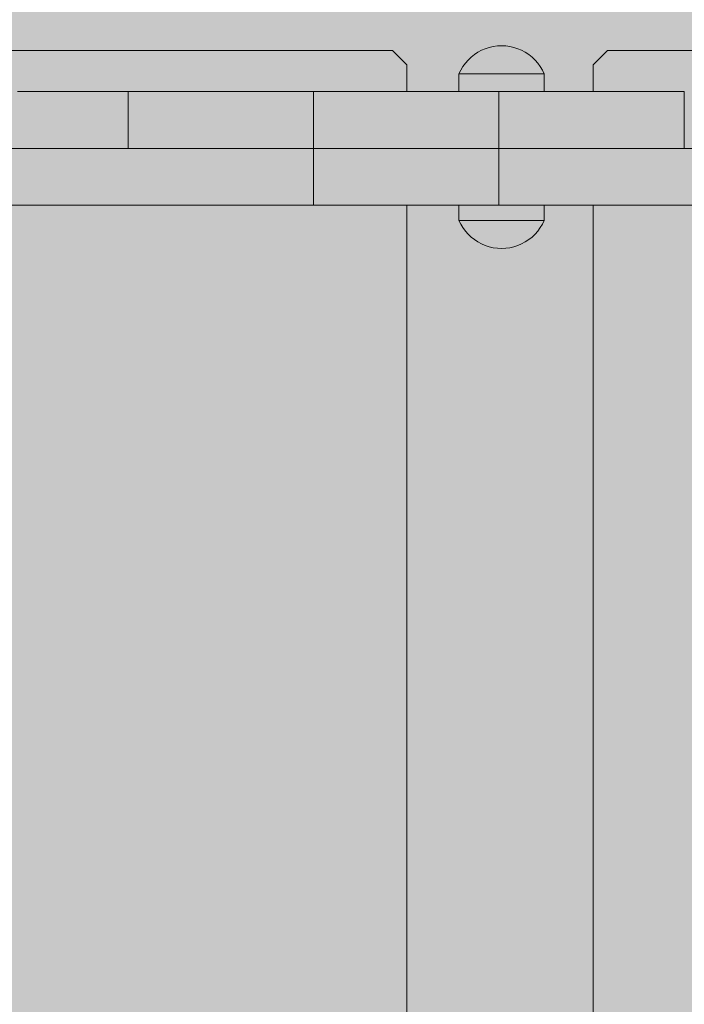
# Model space of a CAD drawing. Units: inches. Extents: x 514 to 662, y 349 to 504.
# Drawn here: x 536 to 538, y 439 to 443 of the extents above; entities that cross this region are included whole.
import ezdxf

# ---------------------------------------------------------------- set-up
doc = ezdxf.new("R2010")
doc.units = ezdxf.units.IN
doc.header["$MEASUREMENT"] = 0
doc.layers.add('_U+0421_U+043B_U+043E_U+0439 1', color=7, linetype='Continuous')

# ---------------------------------------------------------------- blocks, each defined once
blk = doc.blocks.new('block 17')
at = {"layer": '_U+0421_U+043B_U+043E_U+0439 1', "color": 250, "lineweight": 5, "true_color": 0x231f20}
for points in [[(535.3368, 442.4979), (537.0473, 442.4979)], [(537.0473, 442.4979), (537.0923, 442.4529)], [(537.0923, 442.3674), (537.0923, 442.4529)], [(535.8995, 442.3674), (535.8718, 442.3674)], [(535.89, 442.3674), (535.8885, 442.3674)], [(535.98, 442.3674), (535.9234, 442.3674)], [(536.0475, 442.3674), (536.0464, 442.3674)], [(536.5147, 442.3674), (536.4264, 442.3674)], [(536.7513, 442.3674), (536.539, 442.3674)], [(536.068, 442.1873), (536.065, 442.1873)], [(536.083, 442.1873), (536.0713, 442.1873)], [(536.1014, 442.1873), (536.0787, 442.1873)], [(536.114, 442.1873), (536.107, 442.1873)], [(536.131, 442.1873), (536.1122, 442.1873)], [(536.1367, 442.1873), (536.1292, 442.1873)], [(536.1473, 442.1873), (536.1369, 442.1873)], [(536.1531, 442.1873), (536.1456, 442.1873)], [(536.1524, 442.1873), (536.1484, 442.1873)], [(536.1644, 442.1873), (536.1586, 442.1873)], [(536.1662, 442.1873), (536.1635, 442.1873)], [(536.1677, 442.1873), (536.1648, 442.1873)], [(537.0923, 436.9518), (537.0923, 442.0071)]]:
    blk.add_lwpolyline(points, dxfattribs=at)
blk = doc.blocks.new('block 24')
at = {"layer": '_U+0421_U+043B_U+043E_U+0439 1', "color": 250, "lineweight": 5, "true_color": 0x231f20}
for points in [[(537.6838, 442.4529), (537.7288, 442.4979)], [(537.7288, 442.4979), (539.4393, 442.4979)], [(537.6838, 442.3674), (537.6838, 442.4529)], [(537.6838, 442.1874), (537.7268, 442.1874)], [(537.7268, 442.1874), (537.7288, 442.1874)], [(537.6838, 436.9518), (537.6838, 442.0071)]]:
    blk.add_lwpolyline(points, dxfattribs=at)
blk = doc.blocks.new('block 61')
at = {"layer": '_U+0421_U+043B_U+043E_U+0439 1', "color": 250, "lineweight": 5, "true_color": 0x231f20}
for points in [[(537.3177, 442.4922), (537.3293, 442.4984)], [(537.3293, 442.4984), (537.3415, 442.5036)], [(537.3415, 442.5036), (537.354, 442.5077)], [(537.354, 442.5077), (537.3668, 442.5106)], [(537.3668, 442.5106), (537.3799, 442.5124)], [(537.3799, 442.5124), (537.3931, 442.513)], [(537.4062, 442.5124), (537.3931, 442.513)], [(537.4193, 442.5106), (537.4062, 442.5124)], [(537.4321, 442.5077), (537.4193, 442.5106)], [(537.4447, 442.5036), (537.4321, 442.5077)], [(537.4568, 442.4984), (537.4447, 442.5036)], [(537.4684, 442.4922), (537.4568, 442.4984)], [(537.2782, 442.4577), (537.2869, 442.4676)], [(537.2869, 442.4676), (537.2964, 442.4767)], [(537.2964, 442.4767), (537.3067, 442.4849)], [(537.3067, 442.4849), (537.3177, 442.4922)], [(537.4794, 442.4849), (537.4684, 442.4922)], [(537.4897, 442.4767), (537.4794, 442.4849)], [(537.4992, 442.4676), (537.4897, 442.4767)], [(537.5079, 442.4577), (537.4992, 442.4676)], [(537.2637, 442.4357), (537.2705, 442.447)], [(537.2705, 442.447), (537.2782, 442.4577)], [(537.5156, 442.447), (537.5079, 442.4577)], [(537.5224, 442.4357), (537.5156, 442.447)], [(537.258, 442.4238), (537.2637, 442.4357)], [(537.258, 442.4238), (537.2597, 442.4238)], [(537.258, 442.3674), (537.258, 442.4238)], [(537.2597, 442.4238), (537.2646, 442.4238)], [(537.2646, 442.4238), (537.2727, 442.4238)], [(537.2727, 442.4238), (537.2838, 442.4238)], [(537.2838, 442.4238), (537.2976, 442.4238)], [(537.2976, 442.4238), (537.3137, 442.4238)], [(537.3137, 442.4238), (537.3318, 442.4238)], [(537.3318, 442.4238), (537.3513, 442.4238)], [(537.3513, 442.4238), (537.3719, 442.4238)], [(537.3719, 442.4238), (537.3931, 442.4238)], [(537.3931, 442.4238), (537.4142, 442.4238)], [(537.4142, 442.4238), (537.4348, 442.4238)], [(537.4348, 442.4238), (537.4544, 442.4238)], [(537.4544, 442.4238), (537.4724, 442.4238)], [(537.4724, 442.4238), (537.4885, 442.4238)], [(537.4885, 442.4238), (537.5023, 442.4238)], [(537.5023, 442.4238), (537.5134, 442.4238)], [(537.5134, 442.4238), (537.5215, 442.4238)], [(537.5215, 442.4238), (537.5264, 442.4238)], [(537.5281, 442.4238), (537.5224, 442.4357)], [(537.5281, 442.4238), (537.5264, 442.4238)], [(537.5281, 442.3674), (537.5281, 442.4238)]]:
    blk.add_lwpolyline(points, dxfattribs=at)
blk = doc.blocks.new('block 62')
at = {"layer": '_U+0421_U+043B_U+043E_U+0439 1', "color": 250, "lineweight": 5, "true_color": 0x231f20}
for points in [[(537.258, 442.0071), (537.258, 441.9592)], [(537.5281, 442.0071), (537.5281, 441.9592)], [(537.258, 441.9592), (537.2597, 441.9592)], [(537.258, 441.9592), (537.2637, 441.9473)], [(537.2597, 441.9592), (537.2646, 441.9592)], [(537.2637, 441.9473), (537.2705, 441.936)], [(537.2646, 441.9592), (537.2727, 441.9592)], [(537.2727, 441.9592), (537.2838, 441.9592)], [(537.2838, 441.9592), (537.2975, 441.9592)], [(537.2975, 441.9592), (537.3137, 441.9592)], [(537.3137, 441.9592), (537.3317, 441.9592)], [(537.3317, 441.9592), (537.3513, 441.9592)], [(537.3513, 441.9592), (537.3719, 441.9592)], [(537.3719, 441.9592), (537.393, 441.9592)], [(537.393, 441.9592), (537.4142, 441.9592)], [(537.4142, 441.9592), (537.4348, 441.9592)], [(537.4348, 441.9592), (537.4543, 441.9592)], [(537.4543, 441.9592), (537.4724, 441.9592)], [(537.4724, 441.9592), (537.4885, 441.9592)], [(537.4885, 441.9592), (537.5023, 441.9592)], [(537.5023, 441.9592), (537.5134, 441.9592)], [(537.5134, 441.9592), (537.5215, 441.9592)], [(537.5224, 441.9473), (537.5156, 441.936)], [(537.5215, 441.9592), (537.5264, 441.9592)], [(537.5281, 441.9592), (537.5224, 441.9473)], [(537.5281, 441.9592), (537.5264, 441.9592)], [(537.2705, 441.936), (537.2782, 441.9253)], [(537.2782, 441.9253), (537.2869, 441.9154)], [(537.2869, 441.9154), (537.2964, 441.9063)], [(537.2964, 441.9063), (537.3067, 441.8981)], [(537.4897, 441.9063), (537.4794, 441.8981)], [(537.4992, 441.9154), (537.4897, 441.9063)], [(537.5079, 441.9253), (537.4992, 441.9154)], [(537.5156, 441.936), (537.5079, 441.9253)], [(537.3067, 441.8981), (537.3177, 441.8908)], [(537.3177, 441.8908), (537.3293, 441.8846)], [(537.3293, 441.8846), (537.3414, 441.8794)], [(537.3414, 441.8794), (537.354, 441.8753)], [(537.354, 441.8753), (537.3668, 441.8724)], [(537.4321, 441.8753), (537.4193, 441.8724)], [(537.4446, 441.8794), (537.4321, 441.8753)], [(537.4568, 441.8846), (537.4446, 441.8794)], [(537.4684, 441.8908), (537.4568, 441.8846)], [(537.4794, 441.8981), (537.4684, 441.8908)], [(537.3668, 441.8724), (537.3799, 441.8706)], [(537.3799, 441.8706), (537.393, 441.87)], [(537.4062, 441.8706), (537.393, 441.87)], [(537.4193, 441.8724), (537.4062, 441.8706)]]:
    blk.add_lwpolyline(points, dxfattribs=at)
blk = doc.blocks.new('block 75')
at = {"layer": '_U+0421_U+043B_U+043E_U+0439 1', "color": 250, "lineweight": 5, "true_color": 0x231f20}
for points in [[(537.3177, 442.4922), (537.3293, 442.4984)], [(537.3293, 442.4984), (537.3415, 442.5036)], [(537.3415, 442.5036), (537.354, 442.5077)], [(537.354, 442.5077), (537.3668, 442.5106)], [(537.3668, 442.5106), (537.3799, 442.5124)], [(537.3799, 442.5124), (537.3931, 442.513)], [(537.4062, 442.5124), (537.3931, 442.513)], [(537.4193, 442.5106), (537.4062, 442.5124)], [(537.4321, 442.5077), (537.4193, 442.5106)], [(537.4447, 442.5036), (537.4321, 442.5077)], [(537.4568, 442.4984), (537.4447, 442.5036)], [(537.4684, 442.4922), (537.4568, 442.4984)], [(537.2782, 442.4577), (537.2869, 442.4676)], [(537.2869, 442.4676), (537.2964, 442.4767)], [(537.2964, 442.4767), (537.3067, 442.4849)], [(537.3067, 442.4849), (537.3177, 442.4922)], [(537.4794, 442.4849), (537.4684, 442.4922)], [(537.4897, 442.4767), (537.4794, 442.4849)], [(537.4992, 442.4676), (537.4897, 442.4767)], [(537.5079, 442.4577), (537.4992, 442.4676)], [(537.2637, 442.4357), (537.2705, 442.447)], [(537.2705, 442.447), (537.2782, 442.4577)], [(537.5156, 442.447), (537.5079, 442.4577)], [(537.5224, 442.4357), (537.5156, 442.447)], [(537.258, 442.4238), (537.2637, 442.4357)], [(537.258, 442.4238), (537.2597, 442.4238)], [(537.258, 442.3674), (537.258, 442.4238)], [(537.2597, 442.4238), (537.2646, 442.4238)], [(537.2646, 442.4238), (537.2727, 442.4238)], [(537.2727, 442.4238), (537.2838, 442.4238)], [(537.2838, 442.4238), (537.2976, 442.4238)], [(537.2976, 442.4238), (537.3137, 442.4238)], [(537.3137, 442.4238), (537.3318, 442.4238)], [(537.3318, 442.4238), (537.3513, 442.4238)], [(537.3513, 442.4238), (537.3719, 442.4238)], [(537.3719, 442.4238), (537.3931, 442.4238)], [(537.3931, 442.4238), (537.4142, 442.4238)], [(537.4142, 442.4238), (537.4348, 442.4238)], [(537.4348, 442.4238), (537.4544, 442.4238)], [(537.4544, 442.4238), (537.4724, 442.4238)], [(537.4724, 442.4238), (537.4885, 442.4238)], [(537.4885, 442.4238), (537.5023, 442.4238)], [(537.5023, 442.4238), (537.5134, 442.4238)], [(537.5134, 442.4238), (537.5215, 442.4238)], [(537.5215, 442.4238), (537.5264, 442.4238)], [(537.5281, 442.4238), (537.5224, 442.4357)], [(537.5281, 442.4238), (537.5264, 442.4238)], [(537.5281, 442.3674), (537.5281, 442.4238)]]:
    blk.add_lwpolyline(points, dxfattribs=at)
blk = doc.blocks.new('block 76')
at = {"layer": '_U+0421_U+043B_U+043E_U+0439 1', "color": 250, "lineweight": 5, "true_color": 0x231f20}
for points in [[(537.258, 442.0071), (537.258, 441.9592)], [(537.3997, 442.0071), (537.4028, 442.0071)], [(537.5281, 442.0071), (537.5281, 441.9592)], [(537.258, 441.9592), (537.2597, 441.9592)], [(537.258, 441.9592), (537.2637, 441.9473)], [(537.2597, 441.9592), (537.2646, 441.9592)], [(537.2637, 441.9473), (537.2705, 441.936)], [(537.2646, 441.9592), (537.2727, 441.9592)], [(537.2727, 441.9592), (537.2838, 441.9592)], [(537.2838, 441.9592), (537.2975, 441.9592)], [(537.2975, 441.9592), (537.3137, 441.9592)], [(537.3137, 441.9592), (537.3317, 441.9592)], [(537.3317, 441.9592), (537.3513, 441.9592)], [(537.3513, 441.9592), (537.3719, 441.9592)], [(537.3719, 441.9592), (537.393, 441.9592)], [(537.393, 441.9592), (537.4142, 441.9592)], [(537.4142, 441.9592), (537.4348, 441.9592)], [(537.4348, 441.9592), (537.4543, 441.9592)], [(537.4543, 441.9592), (537.4724, 441.9592)], [(537.4724, 441.9592), (537.4885, 441.9592)], [(537.4885, 441.9592), (537.5023, 441.9592)], [(537.5023, 441.9592), (537.5134, 441.9592)], [(537.5134, 441.9592), (537.5215, 441.9592)], [(537.5224, 441.9473), (537.5156, 441.936)], [(537.5215, 441.9592), (537.5264, 441.9592)], [(537.5281, 441.9592), (537.5224, 441.9473)], [(537.5281, 441.9592), (537.5264, 441.9592)], [(537.2705, 441.936), (537.2782, 441.9253)], [(537.2782, 441.9253), (537.2869, 441.9154)], [(537.2869, 441.9154), (537.2964, 441.9063)], [(537.2964, 441.9063), (537.3067, 441.8981)], [(537.4897, 441.9063), (537.4794, 441.8981)], [(537.4992, 441.9154), (537.4897, 441.9063)], [(537.5079, 441.9253), (537.4992, 441.9154)], [(537.5156, 441.936), (537.5079, 441.9253)], [(537.3067, 441.8981), (537.3177, 441.8908)], [(537.3177, 441.8908), (537.3293, 441.8846)], [(537.3293, 441.8846), (537.3414, 441.8794)], [(537.3414, 441.8794), (537.354, 441.8753)], [(537.354, 441.8753), (537.3668, 441.8724)], [(537.4321, 441.8753), (537.4193, 441.8724)], [(537.4446, 441.8794), (537.4321, 441.8753)], [(537.4568, 441.8846), (537.4446, 441.8794)], [(537.4684, 441.8908), (537.4568, 441.8846)], [(537.4794, 441.8981), (537.4684, 441.8908)], [(537.3668, 441.8724), (537.3799, 441.8706)], [(537.3799, 441.8706), (537.393, 441.87)], [(537.4062, 441.8706), (537.393, 441.87)], [(537.4193, 441.8724), (537.4062, 441.8706)]]:
    blk.add_lwpolyline(points, dxfattribs=at)
blk = doc.blocks.new('block 82')
at = {"layer": '_U+0421_U+043B_U+043E_U+0439 1', "color": 250, "lineweight": 5, "true_color": 0x231f20}
for points in [[(535.8569, 442.3674), (535.88, 442.3674)], [(535.88, 442.3674), (535.9038, 442.3674)], [(535.9018, 442.3674), (536.1485, 442.3674)], [(535.9038, 442.3674), (535.9284, 442.3674)], [(535.9261, 442.3674), (536.1784, 442.3674)], [(535.9284, 442.3674), (535.9538, 442.3674)], [(535.9501, 442.3674), (536.2086, 442.3674)], [(535.9538, 442.3674), (535.9798, 442.3674)], [(535.9798, 442.3674), (536.0065, 442.3674)], [(536.0065, 442.3674), (536.0338, 442.3674)], [(536.0163, 442.3674), (536.1229, 442.3674)], [(536.0338, 442.3674), (536.0617, 442.3674)], [(536.0617, 442.3674), (536.0902, 442.3674)], [(536.0902, 442.3674), (536.1191, 442.3674)], [(536.1191, 442.3674), (536.1485, 442.3674)], [(536.1485, 442.3674), (536.1784, 442.3674)], [(536.1784, 442.3674), (536.2003, 442.3674)], [(536.2005, 442.3674), (536.2086, 442.3674)], [(536.2086, 442.1874), (536.2086, 442.3674)], [(536.2086, 442.3674), (536.2388, 442.3674)], [(536.2388, 442.3674), (536.246, 442.3674)], [(536.2462, 442.3674), (536.2687, 442.3674)], [(536.2687, 442.3674), (536.2981, 442.3674)], [(536.2974, 442.3674), (536.327, 442.3674)], [(536.2981, 442.3674), (536.327, 442.3674)], [(536.327, 442.3674), (536.3555, 442.3674)], [(536.3555, 442.3674), (536.3834, 442.3674)], [(536.3834, 442.3674), (536.4107, 442.3674)], [(536.4107, 442.3674), (536.4374, 442.3674)], [(536.4374, 442.3674), (536.4634, 442.3674)], [(536.4634, 442.3674), (536.4888, 442.3674)], [(536.4888, 442.3674), (536.5134, 442.3674)], [(536.5105, 442.3674), (536.796, 442.3674)], [(536.5134, 442.3674), (536.5373, 442.3674)], [(536.5373, 442.3674), (536.5603, 442.3674)], [(536.5603, 442.3674), (536.5825, 442.3674)], [(536.5825, 442.3674), (536.6039, 442.3673)], [(536.6039, 442.3673), (536.6243, 442.3673)], [(536.6243, 442.3673), (536.6438, 442.3673)], [(536.6438, 442.3673), (536.6623, 442.3673)], [(536.6623, 442.3673), (536.6798, 442.3673)], [(536.6623, 442.3673), (536.7573, 442.3673)], [(536.6623, 442.3673), (536.7576, 442.3673)], [(536.6798, 442.3673), (536.6962, 442.3673)], [(536.6798, 442.3673), (536.7521, 442.3673)], [(536.6798, 442.3673), (536.7522, 442.3673)], [(536.6962, 442.3673), (536.7115, 442.3673)], [(536.6962, 442.3673), (536.7519, 442.3673)], [(536.6962, 442.3673), (536.752, 442.3673)], [(536.7115, 442.3673), (536.7256, 442.3673)], [(536.7115, 442.3673), (536.7517, 442.3673)], [(536.7115, 442.3673), (536.7518, 442.3673)], [(536.7256, 442.3673), (536.7386, 442.3673)], [(536.7386, 442.3673), (536.7504, 442.3673)], [(536.7386, 442.3673), (536.751, 442.3673)], [(536.7472, 442.3674), (536.7964, 442.3674)], [(536.7504, 442.3673), (536.7609, 442.3673)], [(536.7609, 442.3673), (536.7702, 442.3673)], [(536.7702, 442.3673), (536.7781, 442.3674)], [(536.7781, 442.3674), (536.7847, 442.3674)], [(536.7847, 442.3674), (536.7899, 442.3674)], [(536.7899, 442.3674), (536.7936, 442.3674)], [(536.7936, 442.3674), (536.7959, 442.3674)], [(536.7959, 442.3674), (536.7967, 442.3674)], [(536.7967, 442.3674), (536.7974, 442.3674)], [(536.7967, 442.3674), (537.2024, 442.3674)], [(536.7967, 442.3673), (536.7967, 442.3674)], [(536.7967, 442.3673), (536.7967, 442.3674)], [(536.7967, 442.1874), (536.7967, 442.3673)], [(536.7967, 442.1874), (536.7967, 442.3673)], [(536.7974, 442.3674), (536.7997, 442.3674)], [(536.7997, 442.3674), (536.8034, 442.3674)], [(536.8034, 442.3674), (536.8086, 442.3674)], [(536.8086, 442.3674), (536.8152, 442.3674)], [(536.8152, 442.3674), (536.8231, 442.3674)], [(536.8231, 442.3674), (536.8324, 442.3674)], [(536.8324, 442.3674), (536.8429, 442.3674)], [(536.8429, 442.3674), (536.8547, 442.3674)], [(536.8547, 442.3674), (536.8677, 442.3674)], [(536.8677, 442.3674), (536.8819, 442.3674)], [(536.8819, 442.3674), (536.8972, 442.3674)], [(536.8972, 442.3674), (536.9136, 442.3674)], [(536.9136, 442.3674), (536.931, 442.3674)], [(536.931, 442.3674), (536.9495, 442.3674)], [(536.9495, 442.3674), (536.969, 442.3674)], [(536.969, 442.3674), (536.9894, 442.3674)], [(536.9894, 442.3674), (537.0108, 442.3674)], [(537.0108, 442.3674), (537.033, 442.3674)], [(537.033, 442.3674), (537.0561, 442.3674)], [(537.0561, 442.3674), (537.0799, 442.3674)], [(537.0799, 442.3674), (537.1045, 442.3674)], [(537.2508, 442.3674), (537.0923, 442.3674)], [(537.1045, 442.3674), (537.1299, 442.3674)], [(537.2378, 442.3674), (537.1125, 442.3674)], [(537.1299, 442.3674), (537.1559, 442.3674)], [(537.1559, 442.3674), (537.1826, 442.3674)], [(537.1826, 442.3674), (537.21, 442.3674)], [(537.21, 442.3674), (537.2378, 442.3674)], [(537.2378, 442.3674), (537.2485, 442.3674)], [(537.2489, 442.3674), (537.2663, 442.3674)], [(537.2663, 442.3674), (537.2833, 442.3674)], [(537.2663, 442.3674), (537.9728, 442.3674)], [(537.2838, 442.3674), (537.2952, 442.3674)], [(537.2931, 442.3674), (537.4224, 442.3674)], [(537.2952, 442.3674), (537.3246, 442.3674)], [(537.3246, 442.3674), (537.3545, 442.3674)], [(537.3545, 442.3674), (537.3847, 442.3674)], [(537.3847, 442.3674), (537.415, 442.3674)], [(537.3847, 442.3674), (537.3847, 442.3674)], [(537.3847, 442.1874), (537.3847, 442.3674)], [(537.415, 442.3674), (537.4294, 442.3674)], [(537.43, 442.3674), (537.4448, 442.3674)], [(537.4448, 442.3674), (537.4742, 442.3674)], [(537.4742, 442.3674), (537.5031, 442.3674)], [(537.5031, 442.3674), (537.5316, 442.3674)], [(537.5316, 442.3674), (537.5595, 442.3674)], [(537.5595, 442.3674), (537.5868, 442.3674)], [(537.5868, 442.3674), (537.6135, 442.3674)], [(537.6135, 442.3674), (537.6395, 442.3674)], [(537.6395, 442.3674), (537.6649, 442.3674)], [(537.6649, 442.3674), (537.6895, 442.3674)], [(537.6895, 442.3674), (537.7134, 442.3674)], [(537.7134, 442.3674), (537.7364, 442.3674)], [(537.7364, 442.3674), (537.7587, 442.3674)], [(537.7587, 442.3674), (537.78, 442.3674)], [(537.78, 442.3674), (537.8004, 442.3674)], [(537.8004, 442.3674), (537.8199, 442.3674)], [(537.8199, 442.3674), (537.8384, 442.3674)], [(537.8384, 442.3674), (537.8559, 442.3674)], [(537.8559, 442.3674), (537.8723, 442.3674)], [(537.8723, 442.3674), (537.8876, 442.3674)], [(537.8876, 442.3674), (537.9017, 442.3674)], [(537.9017, 442.3674), (537.9147, 442.3674)], [(537.9147, 442.3674), (537.9265, 442.3674)], [(537.9265, 442.3674), (537.9371, 442.3674)], [(537.9371, 442.3674), (537.9463, 442.3674)], [(537.9463, 442.3674), (537.9542, 442.3674)], [(537.9542, 442.3674), (537.9608, 442.3674)], [(537.9608, 442.3674), (537.966, 442.3674)], [(537.966, 442.3674), (537.9697, 442.3674)], [(537.9697, 442.3674), (537.972, 442.3674)], [(537.972, 442.3674), (537.9728, 442.3674)], [(537.9728, 442.3673), (537.9728, 442.3674)], [(537.9728, 442.3674), (537.9728, 442.3674)], [(537.9728, 442.3673), (537.9728, 442.3674)], [(537.9728, 442.1874), (537.9728, 442.3673)], [(537.9728, 442.1874), (537.9728, 442.3673)], [(535.8569, 442.1873), (535.88, 442.1873)], [(535.88, 442.1873), (535.9038, 442.1873)], [(535.9038, 442.1873), (535.9284, 442.1873)], [(535.9284, 442.1873), (535.9538, 442.1873)], [(535.9538, 442.1873), (535.9798, 442.1873)], [(535.9798, 442.1873), (536.0065, 442.1873)], [(536.0065, 442.1873), (536.0338, 442.1873)], [(536.0338, 442.1873), (536.0617, 442.1873)], [(536.0617, 442.1873), (536.0902, 442.1874)], [(536.0902, 442.1874), (536.1191, 442.1874)], [(536.1191, 442.1874), (536.1485, 442.1874)], [(536.1229, 442.1874), (536.2981, 442.1874)], [(536.1234, 442.1874), (536.2974, 442.1874)], [(536.1485, 442.1874), (536.1784, 442.1874)], [(536.1485, 442.1874), (536.2687, 442.1874)], [(536.1712, 442.1873), (536.6438, 442.1873)], [(536.1784, 442.1874), (536.2086, 442.1874)], [(536.2086, 442.1874), (536.2388, 442.1874)], [(536.2388, 442.1874), (536.2687, 442.1874)], [(536.2687, 442.1874), (536.2981, 442.1874)], [(536.2981, 442.1874), (536.327, 442.1874)], [(536.327, 442.1874), (536.3555, 442.1873)], [(536.3555, 442.1873), (536.3834, 442.1873)], [(536.3834, 442.1873), (536.4107, 442.1873)], [(536.4107, 442.1873), (536.4374, 442.1873)], [(536.4374, 442.1873), (536.4634, 442.1873)], [(536.4634, 442.1873), (536.4888, 442.1873)], [(536.4888, 442.1873), (536.5134, 442.1873)], [(536.5134, 442.1873), (536.5373, 442.1873)], [(536.5373, 442.1873), (536.5603, 442.1873)], [(536.5603, 442.1873), (536.5825, 442.1873)], [(536.5825, 442.1873), (536.6039, 442.1873)], [(536.6039, 442.1873), (536.6243, 442.1873)], [(536.6243, 442.1873), (536.6438, 442.1873)], [(536.6438, 442.1873), (536.6623, 442.1873)], [(536.6623, 442.1873), (536.6798, 442.1873)], [(536.6798, 442.1873), (536.6962, 442.1873)], [(536.6962, 442.1873), (536.7115, 442.1873)], [(536.7115, 442.1873), (536.7256, 442.1873)], [(536.7256, 442.1873), (536.7386, 442.1873)], [(536.7256, 442.1873), (537.6019, 442.1873)], [(536.7386, 442.1873), (536.7504, 442.1873)], [(536.7504, 442.1873), (536.7609, 442.1873)], [(536.7504, 442.1873), (537.5474, 442.1873)], [(536.751, 442.1873), (537.5475, 442.1873)], [(536.7517, 442.1873), (537.611, 442.1873)], [(536.7518, 442.1873), (537.5661, 442.1873)], [(536.7519, 442.1873), (537.622, 442.1873)], [(536.752, 442.1873), (537.609, 442.1873)], [(536.7521, 442.1873), (536.7533, 442.1873)], [(536.7522, 442.1873), (536.7536, 442.1873)], [(536.7573, 442.1873), (536.7587, 442.1873)], [(536.7576, 442.1873), (536.7593, 442.1873)], [(536.7609, 442.1873), (536.7702, 442.1873)], [(536.7702, 442.1873), (536.7781, 442.1873)], [(536.7781, 442.1873), (536.7847, 442.1873)], [(536.7847, 442.1873), (536.7899, 442.1873)], [(536.7899, 442.1873), (536.7936, 442.1873)], [(536.7899, 442.1873), (537.2806, 442.1873)], [(536.7899, 442.1873), (537.2857, 442.1873)], [(536.7936, 442.1873), (536.7959, 442.1873)], [(536.7959, 442.1873), (536.7967, 442.1874)], [(536.7959, 442.1873), (537.0259, 442.1873)], [(536.7967, 442.1874), (537.7178, 442.1874)], [(536.7967, 442.1874), (536.7974, 442.1874)], [(536.7967, 442.1874), (537.1759, 442.1873)], [(536.7967, 442.1874), (537.9728, 442.1874)], [(536.7967, 442.1874), (537.677, 442.1874)], [(536.7974, 442.1874), (536.7997, 442.1874)], [(536.7997, 442.1874), (536.8034, 442.1874)], [(536.8034, 442.1874), (536.8086, 442.1874)], [(536.8086, 442.1874), (536.8152, 442.1874)], [(536.8152, 442.1874), (536.8231, 442.1874)], [(536.8231, 442.1874), (536.8324, 442.1874)], [(536.8324, 442.1874), (536.8429, 442.1874)], [(536.8429, 442.1874), (536.8547, 442.1874)], [(536.8547, 442.1874), (536.8677, 442.1874)], [(536.8677, 442.1874), (536.8819, 442.1874)], [(536.8787, 442.1873), (537.6322, 442.1873)], [(536.8819, 442.1874), (536.8972, 442.1874)], [(536.8853, 442.1873), (536.8861, 442.1873)], [(536.8972, 442.1874), (536.9136, 442.1874)], [(536.9105, 442.1873), (537.6178, 442.1873)], [(536.9136, 442.1874), (536.931, 442.1874)], [(536.931, 442.1874), (536.9495, 442.1874)], [(536.9495, 442.1874), (536.969, 442.1874)], [(536.969, 442.1874), (536.9894, 442.1874)], [(536.9894, 442.1874), (537.0108, 442.1874)], [(537.0108, 442.1874), (537.033, 442.1874)], [(537.033, 442.1874), (537.0561, 442.1874)], [(537.0558, 442.1873), (537.1817, 442.1873)], [(537.0561, 442.1874), (537.0799, 442.1874)], [(537.0799, 442.1874), (537.1045, 442.1874)], [(537.6838, 442.1874), (537.0923, 442.1874)], [(537.1045, 442.1874), (537.1299, 442.1874)], [(537.1299, 442.1874), (537.1559, 442.1874)], [(537.1556, 442.1873), (537.3068, 442.1873)], [(537.1559, 442.1874), (537.1826, 442.1874)], [(537.1774, 442.1873), (537.3581, 442.1873)], [(537.1826, 442.1874), (537.21, 442.1874)], [(537.21, 442.1874), (537.2379, 442.1874)], [(537.2379, 442.1874), (537.2663, 442.1874)], [(537.2663, 442.1874), (537.2952, 442.1874)], [(537.2952, 442.1874), (537.3246, 442.1874)], [(537.3082, 442.1873), (537.3247, 442.1873)], [(537.3134, 442.1873), (537.6541, 442.1873)], [(537.3146, 442.1873), (537.3344, 442.1873)], [(537.3194, 442.1873), (537.3257, 442.1873)], [(537.3246, 442.1874), (537.3545, 442.1874)], [(537.3545, 442.1874), (537.3847, 442.1874)], [(537.3616, 442.1873), (538.0308, 442.1873)], [(537.3847, 442.1874), (537.415, 442.1874)], [(537.415, 442.1874), (537.4448, 442.1874)], [(537.4227, 442.1873), (537.4238, 442.1873)], [(537.4448, 442.1874), (537.4742, 442.1874)], [(537.4742, 442.1874), (537.5031, 442.1874)], [(537.4917, 442.1873), (537.5047, 442.1873)], [(537.5031, 442.1874), (537.5316, 442.1874)], [(537.5129, 442.1873), (537.5272, 442.1873)], [(537.5306, 442.1873), (537.6284, 442.1873)], [(537.5316, 442.1874), (537.5595, 442.1874)], [(537.5595, 442.1874), (537.5868, 442.1874)], [(537.5829, 442.1873), (537.5988, 442.1873)], [(537.583, 442.1873), (537.5977, 442.1873)], [(537.5867, 442.1873), (537.6141, 442.1873)], [(537.5868, 442.1874), (537.6135, 442.1874)], [(537.6135, 442.1874), (537.6395, 442.1874)], [(537.6395, 442.1874), (537.6649, 442.1874)], [(537.642, 442.1873), (537.6576, 442.1873)], [(537.6649, 442.1874), (537.6895, 442.1874)], [(537.6795, 442.1873), (537.6838, 442.1873)], [(537.6824, 442.1873), (537.6838, 442.1873)], [(537.6895, 442.1874), (537.7134, 442.1874)], [(537.7134, 442.1874), (537.7178, 442.1874)], [(537.8361, 442.1873), (537.8452, 442.1873)], [(537.8393, 442.1873), (537.8487, 442.1873)], [(537.934, 442.1873), (537.9435, 442.1873)], [(537.9548, 442.1874), (537.9608, 442.1874)], [(537.9608, 442.1874), (537.9655, 442.1874)], [(537.9728, 442.1874), (537.9734, 442.1874)]]:
    blk.add_lwpolyline(points, dxfattribs=at)
blk = doc.blocks.new('block 98')
at = {"layer": '_U+0421_U+043B_U+043E_U+0439 1', "color": 250, "lineweight": 5, "true_color": 0x231f20}
for points in [[(536.2598, 442.1872), (535.7375, 442.1873)], [(535.7782, 442.1872), (535.9172, 442.1872)], [(535.9172, 442.1872), (536.0534, 442.1872)], [(537.0378, 442.1872), (535.9498, 442.1872)], [(537.0143, 442.1872), (535.9785, 442.1872)], [(537.0555, 442.1872), (535.9813, 442.1872)], [(537.0431, 442.1872), (536.0412, 442.1872)], [(537.0828, 442.1872), (536.0415, 442.1872)], [(536.0534, 442.1872), (536.1846, 442.1872)], [(536.0669, 442.1872), (536.0641, 442.1872)], [(536.0673, 442.1872), (536.066, 442.1872)], [(536.8639, 442.1872), (536.0742, 442.1872)], [(537.0304, 442.1872), (536.0746, 442.1872)], [(536.1846, 442.1872), (536.2477, 442.1872)], [(536.2477, 442.1872), (536.3087, 442.1872)], [(536.4236, 442.1872), (536.2601, 442.1872)], [(536.3087, 442.1872), (536.3675, 442.1872)], [(536.3675, 442.1872), (536.4236, 442.1872)], [(536.4236, 442.1872), (536.4768, 442.1872)], [(536.4236, 442.1872), (536.4784, 442.1872)], [(536.4236, 442.1872), (536.4785, 442.1872)], [(536.4768, 442.1872), (536.527, 442.1872)], [(536.527, 442.1872), (537.9317, 442.1872)], [(536.527, 442.1872), (538.5752, 442.1872)], [(536.527, 442.1872), (536.5737, 442.1872)], [(536.5737, 442.1872), (536.6168, 442.1872)], [(536.5825, 442.1872), (536.5741, 442.1872)], [(536.6039, 442.1873), (536.5825, 442.1872)], [(536.6243, 442.1873), (536.6039, 442.1873)], [(536.6168, 442.1872), (536.6559, 442.1872)], [(536.6438, 442.1873), (536.6243, 442.1873)], [(536.6623, 442.1873), (536.6438, 442.1873)], [(536.6559, 442.1872), (536.6739, 442.1872)], [(536.6798, 442.1873), (536.6623, 442.1873)], [(536.6739, 442.1872), (536.6908, 442.1872)], [(536.6962, 442.1873), (536.6798, 442.1873)], [(536.6908, 442.1872), (536.7066, 442.1872)], [(536.7115, 442.1873), (536.6962, 442.1873)], [(536.7066, 442.1872), (536.7212, 442.1872)], [(536.7256, 442.1873), (536.7115, 442.1873)], [(536.7212, 442.1872), (536.7347, 442.1872)], [(537.0461, 442.1872), (536.7256, 442.1873)], [(536.7347, 442.1872), (536.7469, 442.1872)], [(536.7347, 442.1872), (537.9353, 442.1872)], [(537.0157, 442.1872), (536.7386, 442.1873)], [(536.7469, 442.1872), (536.7579, 442.1872)], [(537.0234, 442.1872), (536.7504, 442.1873)], [(536.7579, 442.1872), (536.7675, 442.1872)], [(536.7675, 442.1872), (536.7759, 442.1872)], [(536.7759, 442.1872), (536.7829, 442.1872)], [(536.7829, 442.1872), (536.7885, 442.1872)], [(536.7885, 442.1872), (536.7927, 442.1872)], [(536.7927, 442.1872), (536.7954, 442.1872)], [(536.7954, 442.1872), (536.7967, 442.1872)], [(536.7967, 442.1872), (536.7967, 442.0071)], [(536.7967, 442.1872), (536.7974, 442.1872)], [(536.7974, 442.1872), (536.7997, 442.1872)], [(536.7997, 442.1872), (536.8034, 442.1872)], [(536.8034, 442.1872), (536.8086, 442.1872)], [(536.8086, 442.1872), (536.8152, 442.1872)], [(536.8152, 442.1872), (536.8231, 442.1872)], [(536.8231, 442.1872), (536.8324, 442.1872)], [(536.8324, 442.1872), (536.8429, 442.1872)], [(536.8429, 442.1872), (536.8547, 442.1872)], [(536.8547, 442.1872), (536.8677, 442.1872)], [(536.8677, 442.1872), (536.8819, 442.1872)], [(536.8819, 442.1872), (536.8972, 442.1872)], [(536.8972, 442.1872), (536.9136, 442.1872)], [(536.9136, 442.1872), (536.931, 442.1872)], [(536.931, 442.1872), (536.9495, 442.1872)], [(536.9495, 442.1872), (536.969, 442.1872)], [(536.969, 442.1872), (536.9894, 442.1872)], [(536.9894, 442.1872), (537.0108, 442.1872)], [(537.0108, 442.1872), (537.033, 442.1872)], [(538.1451, 442.1873), (537.022, 442.1872)], [(537.033, 442.1872), (537.0561, 442.1872)], [(537.4558, 442.1872), (537.0458, 442.1872)], [(538.1256, 442.1873), (537.0501, 442.1872)], [(537.0561, 442.1872), (537.0799, 442.1872)], [(537.3695, 442.1872), (537.0631, 442.1872)], [(537.0799, 442.1872), (537.1045, 442.1872)], [(538.1451, 442.1873), (537.0897, 442.1872)], [(537.1045, 442.1872), (537.1299, 442.1872)], [(537.1299, 442.1872), (537.1559, 442.1872)], [(537.1559, 442.1872), (537.1826, 442.1872)], [(537.1826, 442.1872), (537.21, 442.1872)], [(537.21, 442.1872), (537.2379, 442.1872)], [(538.1072, 442.1873), (537.2313, 442.1872)], [(537.2379, 442.1872), (537.2663, 442.1872)], [(537.2663, 442.1872), (537.2952, 442.1872)], [(537.2952, 442.1872), (537.3246, 442.1872)], [(537.3246, 442.1872), (537.3545, 442.1872)], [(537.3545, 442.1872), (537.3847, 442.1872)], [(538.1655, 442.1873), (537.3805, 442.1872)], [(537.3847, 442.1872), (537.3847, 442.0072)], [(537.3847, 442.1872), (537.5123, 442.1872)], [(538.0897, 442.1873), (537.4629, 442.1873)], [(538.1655, 442.1873), (537.4662, 442.1872)], [(538.1072, 442.1873), (537.4864, 442.1873)], [(537.5123, 442.1872), (537.6481, 442.1872)], [(538.0733, 442.1873), (537.5175, 442.1873)], [(537.5621, 442.1872), (537.9517, 442.1872)], [(538.1256, 442.1873), (537.5723, 442.1873)], [(537.5888, 442.1872), (537.9526, 442.1872)], [(537.9728, 442.1872), (537.5915, 442.1872)], [(537.5915, 442.1872), (537.9536, 442.1872)], [(537.6481, 442.1872), (537.7899, 442.1872)], [(538.058, 442.1873), (537.6689, 442.1873)], [(538.0438, 442.1873), (537.7019, 442.1873)], [(538.0733, 442.1873), (537.7027, 442.1873)], [(538.058, 442.1873), (537.7303, 442.1873)], [(537.7899, 442.1872), (537.9353, 442.1872)], [(537.8199, 442.1872), (537.8004, 442.1872)], [(537.8384, 442.1872), (537.8199, 442.1872)], [(537.8559, 442.1872), (537.8384, 442.1872)], [(537.8723, 442.1872), (537.8559, 442.1872)], [(537.8876, 442.1872), (537.8723, 442.1872)], [(537.9017, 442.1872), (537.8876, 442.1872)], [(538.0308, 442.1873), (537.9017, 442.1873)], [(537.9147, 442.1872), (537.9017, 442.1872)], [(537.9265, 442.1872), (537.9147, 442.1872)], [(537.9371, 442.1872), (537.9265, 442.1872)], [(537.9321, 442.1872), (538.6392, 442.1872)], [(537.9353, 442.1872), (538.0822, 442.1872)], [(537.9463, 442.1872), (537.9371, 442.1872)], [(537.9542, 442.1872), (537.9463, 442.1872)], [(538.0438, 442.1873), (537.9518, 442.1873)], [(537.9519, 442.1872), (538.6364, 442.1872)], [(537.9528, 442.1872), (538.6363, 442.1872)], [(537.9538, 442.1872), (538.6348, 442.1872)], [(537.9608, 442.1872), (537.9542, 442.1872)], [(537.966, 442.1872), (537.9608, 442.1872)], [(537.9697, 442.1872), (537.966, 442.1872)], [(537.972, 442.1872), (537.9697, 442.1872)], [(537.9728, 442.1872), (537.972, 442.1872)], [(535.8127, 442.0071), (536.4236, 442.0071)], [(535.8339, 442.0071), (535.9172, 442.0071)], [(535.9172, 442.0071), (536.0534, 442.0071)], [(536.0534, 442.0071), (536.1846, 442.0071)], [(536.1566, 442.0071), (536.1485, 442.0071)], [(536.1784, 442.0071), (536.1566, 442.0071)], [(536.2086, 442.0071), (536.1784, 442.0071)], [(536.1846, 442.0071), (536.2477, 442.0071)], [(536.2388, 442.0071), (536.2086, 442.0071)], [(536.3518, 442.0071), (536.2388, 442.0071)], [(536.2477, 442.0071), (536.3087, 442.0071)], [(536.3087, 442.0071), (536.3675, 442.0071)], [(536.3675, 442.0071), (536.4236, 442.0071)], [(536.4236, 442.0071), (536.4768, 442.0071)], [(536.4768, 442.0071), (536.527, 442.0071)], [(536.527, 442.0071), (536.5737, 442.0071)], [(536.5737, 442.0071), (536.6168, 442.0071)], [(536.6168, 442.0071), (536.6559, 442.0071)], [(536.6559, 442.0071), (536.6739, 442.0071)], [(536.6739, 442.0071), (536.6908, 442.0071)], [(536.6908, 442.0071), (536.7066, 442.0071)], [(536.7066, 442.0071), (536.7212, 442.0071)], [(536.7212, 442.0071), (536.7347, 442.0071)], [(536.7347, 442.0071), (536.7469, 442.0071)], [(536.7469, 442.0071), (536.7579, 442.0071)], [(536.7579, 442.0071), (536.7675, 442.0071)], [(536.7675, 442.0071), (536.7759, 442.0071)], [(536.7759, 442.0071), (536.7829, 442.0071)], [(536.7829, 442.0071), (536.7885, 442.0071)], [(536.7829, 442.0071), (536.7927, 442.0071)], [(536.7829, 442.0071), (536.7926, 442.0071)], [(536.7829, 442.0071), (536.7926, 442.0071)], [(536.783, 442.0071), (536.7926, 442.0071)], [(536.783, 442.0071), (536.7926, 442.0071)], [(536.783, 442.0071), (536.7926, 442.0071)], [(536.783, 442.0071), (536.7926, 442.0071)], [(536.783, 442.0071), (536.7832, 442.0071)], [(536.783, 442.0071), (536.7926, 442.0071)], [(536.783, 442.0071), (536.7833, 442.0071)], [(536.7831, 442.0071), (536.7834, 442.0071)], [(536.7831, 442.0071), (536.7834, 442.0071)], [(536.7831, 442.0071), (536.7834, 442.0071)], [(536.7831, 442.0071), (536.7836, 442.0071)], [(536.7831, 442.0071), (536.7836, 442.0071)], [(536.7832, 442.0071), (536.7845, 442.0071)], [(536.7832, 442.0071), (536.7845, 442.0071)], [(536.7832, 442.0071), (536.7846, 442.0071)], [(536.7832, 442.0071), (536.7847, 442.0071)], [(536.7885, 442.0071), (536.7927, 442.0071)], [(536.7927, 442.0071), (536.7954, 442.0071)], [(536.7954, 442.0071), (536.7967, 442.0071)], [(536.8086, 442.0071), (536.7967, 442.0071)], [(536.8152, 442.0071), (536.7967, 442.0071)], [(537.258, 442.0071), (536.7967, 442.0071)], [(537.258, 442.0071), (536.7967, 442.0071)], [(537.258, 442.0071), (536.7967, 442.0071)], [(536.7967, 442.0071), (536.7974, 442.0071)], [(536.7974, 442.0071), (536.7997, 442.0071)], [(536.7997, 442.0071), (536.8034, 442.0071)], [(536.8034, 442.0071), (536.8086, 442.0071)], [(536.8152, 442.0071), (536.8086, 442.0071)], [(536.8086, 442.0071), (536.8152, 442.0071)], [(536.8152, 442.0071), (536.8231, 442.0071)], [(536.8231, 442.0071), (536.8324, 442.0071)], [(536.8324, 442.0071), (536.8429, 442.0071)], [(536.8429, 442.0071), (536.8547, 442.0071)], [(536.8547, 442.0071), (536.8677, 442.0071)], [(536.8677, 442.0071), (536.8819, 442.0071)], [(536.8819, 442.0071), (536.8972, 442.0071)], [(536.8972, 442.0071), (536.9136, 442.0071)], [(536.9136, 442.0071), (536.931, 442.0071)], [(536.931, 442.0071), (536.9495, 442.0071)], [(536.9495, 442.0071), (536.969, 442.0071)], [(536.969, 442.0071), (536.9894, 442.0071)], [(536.9894, 442.0071), (537.0108, 442.0071)], [(536.9894, 442.0071), (537.2477, 442.0071)], [(536.991, 442.0071), (537.2511, 442.0071)], [(536.9915, 442.0071), (537.2469, 442.0071)], [(537.2379, 442.0071), (537.0108, 442.0071)], [(537.0108, 442.0071), (537.2379, 442.0071)], [(537.0108, 442.0071), (537.033, 442.0071)], [(537.0108, 442.0071), (537.2379, 442.0071)], [(537.033, 442.0071), (537.0561, 442.0071)], [(537.0561, 442.0071), (537.0799, 442.0071)], [(537.0799, 442.0071), (537.1045, 442.0071)], [(537.0878, 442.0071), (537.2567, 442.0071)], [(537.0893, 442.0071), (537.2563, 442.0071)], [(537.0921, 442.0071), (537.0898, 442.0071)], [(537.0921, 442.0071), (537.0898, 442.0071)], [(537.0928, 442.0071), (537.2558, 442.0071)], [(537.0978, 442.0071), (537.2559, 442.0071)], [(537.0992, 442.0071), (537.2551, 442.0071)], [(537.1, 442.0071), (537.2562, 442.0071)], [(537.1014, 442.0071), (537.2554, 442.0071)], [(537.1045, 442.0071), (537.1299, 442.0071)], [(537.1046, 442.0071), (537.2558, 442.0071)], [(537.1065, 442.0071), (537.2543, 442.0071)], [(537.1079, 442.0071), (537.2548, 442.0071)], [(537.1189, 442.0071), (537.2538, 442.0071)], [(537.1259, 442.0071), (537.2529, 442.0071)], [(537.1299, 442.0071), (537.1559, 442.0071)], [(537.1332, 442.0071), (537.2527, 442.0071)], [(537.1559, 442.0071), (537.1826, 442.0071)], [(537.1632, 442.0071), (537.2509, 442.0071)], [(537.1664, 442.0071), (537.2508, 442.0071)], [(537.1826, 442.0071), (537.21, 442.0071)], [(537.21, 442.0071), (537.2379, 442.0071)], [(537.2379, 442.0071), (537.2663, 442.0071)], [(537.2663, 442.0071), (537.2952, 442.0071)], [(537.2663, 442.0071), (537.3847, 442.0071)], [(537.2764, 442.0071), (537.2773, 442.0071)], [(537.2768, 442.0071), (537.2774, 442.0071)], [(537.2769, 442.0071), (537.278, 442.0071)], [(537.2772, 442.0071), (537.2778, 442.0071)], [(537.2772, 442.0071), (537.2782, 442.0071)], [(537.2952, 442.0071), (537.3847, 442.0071)], [(537.2952, 442.0071), (537.3246, 442.0071)], [(537.2952, 442.0071), (537.3847, 442.0071)], [(537.2952, 442.0071), (537.6481, 442.0071)], [(537.3138, 442.0071), (538.509, 442.0071)], [(537.3143, 442.0071), (538.2283, 442.0071)], [(537.3143, 442.0071), (538.3713, 442.0071)], [(537.316, 442.0071), (538.2283, 442.0071)], [(537.316, 442.0071), (538.3713, 442.0071)], [(537.3166, 442.0071), (538.5752, 442.0071)], [(537.3174, 442.0071), (538.509, 442.0071)], [(537.3182, 442.0071), (538.0822, 442.0071)], [(537.3198, 442.0071), (538.0822, 442.0071)], [(537.3231, 442.0071), (537.9353, 442.0071)], [(537.3246, 442.0071), (537.3545, 442.0071)], [(537.3252, 442.0071), (537.9353, 442.0071)], [(537.3311, 442.0071), (537.7899, 442.0071)], [(537.3322, 442.0071), (537.7899, 442.0071)], [(537.3429, 442.0071), (537.6481, 442.0071)], [(537.3433, 442.0071), (537.6481, 442.0071)], [(537.3507, 442.0071), (537.5123, 442.0071)], [(537.3545, 442.0071), (537.3847, 442.0071)], [(537.3847, 442.0071), (537.5123, 442.0071)], [(537.5123, 442.0071), (537.6481, 442.0071)], [(537.5316, 442.0071), (537.5281, 442.0071)], [(537.5316, 442.0071), (537.5281, 442.0071)], [(537.9728, 442.0071), (537.5281, 442.0071)], [(537.558, 442.0071), (537.5281, 442.0071)], [(537.9728, 442.0071), (537.5915, 442.0071)], [(537.6481, 442.0071), (537.7899, 442.0071)], [(537.7899, 442.0071), (537.9353, 442.0071)], [(537.9353, 442.0071), (538.0822, 442.0071)]]:
    blk.add_lwpolyline(points, dxfattribs=at)
blk = doc.blocks.new('block 2')
at = {"layer": '_U+0421_U+043B_U+043E_U+0439 1'}
for name in ['block 61', 'block 75', 'block 17', 'block 24', 'block 82', 'block 98', 'block 62', 'block 76']:
    blk.add_blockref(name, (0, 0), dxfattribs=at)

msp = doc.modelspace()

# ---------------------------------------------------------------- hatches: boundary and pattern name
at = {"layer": '_U+0421_U+043B_U+043E_U+0439 1', "true_color": 0xfadaac}
h = msp.add_hatch(color=41, dxfattribs=at)
h.dxf.hatch_style = 2
edge = h.paths.add_edge_path()
edge.add_spline(control_points=[(606.0867, 405.8333), (606.0867, 405.8333), (522.802, 405.8333), (522.802, 405.8333), (518.1863, 405.8333), (514.4444, 409.5752), (514.4444, 414.1909), (514.4444, 414.1909), (514.4444, 467.4756), (514.4444, 467.4756), (514.4444, 472.0915), (518.1863, 475.8333), (522.8022, 475.8333), (522.8022, 475.8333), (606.0867, 475.8333), (606.0867, 475.8333), (610.7026, 475.8333), (614.4444, 472.0915), (614.4444, 467.4756), (614.4444, 467.4756), (614.4444, 414.1911), (614.4444, 414.1911), (614.4444, 409.5752), (610.7025, 405.8333), (606.0867, 405.8333)], knot_values=[0, 0, 0, 0, 1, 1, 1, 2, 2, 2, 3, 3, 3, 4, 4, 4, 5, 5, 5, 6, 6, 6, 7, 7, 7, 8, 8, 8, 8], degree=3, periodic=1)

# ---------------------------------------------------------------- linework, layer by layer
at = {"layer": '_U+0421_U+043B_U+043E_U+0439 1', "color": 250, "lineweight": 9, "true_color": 0x231f20}
msp.add_open_spline([(606.0867, 405.8333), (606.0867, 405.8333), (522.802, 405.8333), (522.802, 405.8333), (518.1863, 405.8333), (514.4444, 409.5752), (514.4444, 414.1909), (514.4444, 414.1909), (514.4444, 467.4756), (514.4444, 467.4756), (514.4444, 472.0915), (518.1863, 475.8333), (522.8022, 475.8333), (522.8022, 475.8333), (606.0867, 475.8333), (606.0867, 475.8333), (610.7026, 475.8333), (614.4444, 472.0915), (614.4444, 467.4756), (614.4444, 467.4756), (614.4444, 414.1911), (614.4444, 414.1911), (614.4444, 409.5752), (610.7025, 405.8333), (606.0867, 405.8333)], degree=3, knots=[0, 0, 0, 0, 1, 1, 1, 2, 2, 2, 3, 3, 3, 4, 4, 4, 5, 5, 5, 6, 6, 6, 7, 7, 7, 8, 8, 8, 8], dxfattribs=at)

# ---------------------------------------------------------------- block references
at = {"layer": '_U+0421_U+043B_U+043E_U+0439 1'}
msp.add_blockref('block 2', (0, 0), dxfattribs=at)

doc.saveas('drawing.dxf')
